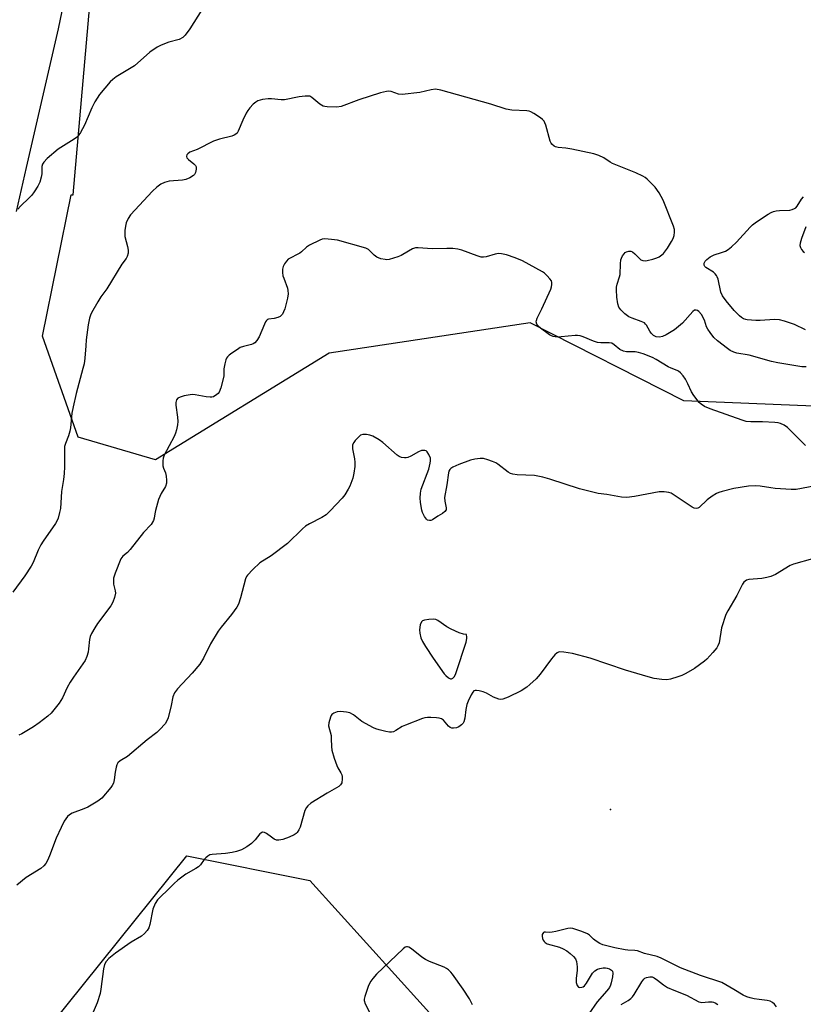
# Model space of a CAD drawing. Units: inches. Extents: x 1171771 to 1177771, y 541458 to 545459.
# Drawn here: x 1174523 to 1174789, y 544659 to 544993 of the extents above; entities that cross this region are included whole.
import ezdxf

# ---------------------------------------------------------------- set-up
doc = ezdxf.new("R2010")
doc.units = ezdxf.units.IN
doc.header["$MEASUREMENT"] = 0
for name, color, linetype in [('ELEV-Spot Elevation', 7, 'Continuous'), ('NTRL-Pasture Land', 2, 'Continuous'), ('NTRL-Trees', 3, 'Continuous'), ('Undefined', 1, 'Continuous')]:
    doc.layers.add(name, color=color, linetype=linetype)

msp = doc.modelspace()

# ---------------------------------------------------------------- linework, layer by layer
at = {"layer": 'ELEV-Spot Elevation'}
msp.add_point((1174723.45, 544725.42, 422.69), dxfattribs=at)
at = {"layer": 'NTRL-Pasture Land'}
msp.add_polyline3d([(1174522.6, 545145.74, 0), (1174525.39, 545142.84, 0), (1174528.43, 545139.32, 0), (1174531.31, 545135.68, 0), (1174534.15, 545131.8, 0), (1174536.66, 545128.03, 0), (1174538.82, 545124.02, 0), (1174540.76, 545119.39, 0), (1174542.56, 545113.97, 0), (1174544.19, 545107.86, 0), (1174545.7, 545100.86, 0), (1174546.99, 545093.21, 0), (1174548.02, 545085.34, 0), (1174548.7, 545077.83, 0), (1174548.85, 545072.86, 0), (1174548.69, 545067.08, 0), (1174548.19, 545060.21, 0), (1174547.37, 545052.67, 0), (1174544.86, 545035.65, 0), (1174540.44, 545010.91, 0), (1174538.62, 545001.49, 0), (1174536.17, 544990.07, 0), (1174525.34, 544943.04, 0), (1174522.01, 544928.1, 0)], dxfattribs=at)
at = {"layer": 'NTRL-Trees'}
msp.add_lwpolyline([(1175081.99, 544995.5), (1175039.64, 544977.23), (1175000.62, 544975.57), (1174994.39, 544973.26), (1174974.05, 544954.4), (1174963.14, 544932.19), (1174914.75, 544888.1), (1174800.57, 544861.84), (1174748.3, 544863.93), (1174696.23, 544890.34), (1174628.09, 544880.12), (1174569.15, 544843.97), (1174543.01, 544851.59), (1174530.87, 544885.85), (1174540.61, 544933.72), (1174541.24, 544933.73), (1174546.92, 544998.13)], dxfattribs=at)
msp.add_polyline3d([(1173852.46, 543430.61, 0), (1174117.76, 544454.67, 0), (1174268.64, 544542.2, 0), (1174391.8, 544553.03, 0), (1174498.14, 544608.16, 0), (1174579.85, 544709.71, 0), (1174621.52, 544701.37, 0), (1174832.83, 544467.7, 0), (1175234.3, 543964.22, 0)], dxfattribs=at)
at = {"layer": 'Undefined'}
for points, elevation in [([(1174584.93, 544996.41), (1174580.88, 544990.05), (1174579.29, 544987.9), (1174578.47, 544987.08), (1174577.2, 544986.44), (1174573.75, 544985.47), (1174571.06, 544984.46), (1174569.79, 544983.85), (1174567.29, 544982.06), (1174562.08, 544977.51), (1174555.87, 544973.75), (1174554.68, 544972.89), (1174553.82, 544972.1), (1174550.23, 544967.72), (1174548.65, 544965.28), (1174547.57, 544963.25), (1174545.11, 544957.41), (1174543.75, 544954.89), (1174542.96, 544953.72), (1174542.36, 544953.15), (1174541.67, 544952.66), (1174536.21, 544949.27), (1174532.5, 544946.05), (1174531.29, 544944.84), (1174530.88, 544944.14), (1174530.67, 544943.36), (1174530.66, 544940.83), (1174530.48, 544939.7), (1174529.97, 544938.06), (1174529.32, 544936.75), (1174528.1, 544934.73), (1174527.3, 544933.65), (1174526.39, 544932.69), (1174523.45, 544929.95), (1174522.5, 544928.89)], 432), ([(1174789.75, 544875.41), (1174788.32, 544875.51), (1174780.14, 544876.79), (1174778.02, 544877.3), (1174770.47, 544879.42), (1174766.25, 544880.12), (1174765.23, 544880.39), (1174764, 544880.98), (1174763.04, 544881.63), (1174759.7, 544884.28), (1174758.41, 544885.46), (1174757.15, 544887.05), (1174756.36, 544888.25), (1174756, 544889.05), (1174755.24, 544891.32), (1174754.26, 544893.19), (1174753.34, 544894.24), (1174752.93, 544894.54), (1174752.5, 544894.72), (1174751.92, 544894.64), (1174751.28, 544894.17), (1174747.78, 544890.26), (1174746.46, 544889.11), (1174745.06, 544888.05), (1174742.33, 544886.35), (1174741.04, 544885.71), (1174740.01, 544885.49), (1174738.93, 544885.64), (1174737.99, 544886.13), (1174737.21, 544886.86), (1174736.74, 544887.56), (1174735.63, 544889.53), (1174735.3, 544889.96), (1174734.89, 544890.32), (1174733.86, 544890.83), (1174730.75, 544891.93), (1174729.67, 544892.42), (1174728.27, 544893.47), (1174726.93, 544894.77), (1174726.26, 544895.72), (1174725.93, 544896.77), (1174725.6, 544899.03), (1174725.47, 544901.61), (1174725.49, 544902.46), (1174725.64, 544903.48), (1174726.47, 544905.96), (1174726.67, 544906.8), (1174726.78, 544910.4), (1174726.93, 544911.76), (1174727.1, 544912.29), (1174727.52, 544913.06), (1174728.04, 544913.77), (1174728.44, 544914.16), (1174728.89, 544914.43), (1174729.6, 544914.62), (1174730.34, 544914.62), (1174730.82, 544914.47), (1174731.7, 544913.81), (1174733.32, 544912.01), (1174733.71, 544911.74), (1174734.39, 544911.49), (1174735.12, 544911.42), (1174735.86, 544911.48), (1174737.78, 544911.94), (1174739.14, 544912.4), (1174739.89, 544912.77), (1174740.8, 544913.37), (1174741.41, 544913.92), (1174742.11, 544914.76), (1174742.77, 544915.71), (1174744.13, 544917.91), (1174744.64, 544918.92), (1174744.95, 544920.03), (1174745.11, 544921.16), (1174745.06, 544922), (1174744.74, 544923.11), (1174741.31, 544931.91), (1174739.89, 544934.43), (1174738.58, 544936.34), (1174735.81, 544939.04), (1174735.11, 544939.6), (1174734.37, 544940.06), (1174731.98, 544941.22), (1174724.09, 544944.41), (1174723.33, 544944.83), (1174721.15, 544946.26), (1174719.44, 544947.14), (1174717.78, 544947.63), (1174710.3, 544949.22), (1174708.28, 544949.58), (1174705.64, 544949.82), (1174704.79, 544950.02), (1174704.31, 544950.24), (1174703.53, 544950.88), (1174703.25, 544951.27), (1174702.93, 544951.93), (1174701.47, 544957.39), (1174701.17, 544958.2), (1174700.9, 544958.69), (1174700.33, 544959.31), (1174699.64, 544959.85), (1174697.44, 544961.36), (1174696.43, 544961.92), (1174695.88, 544962.1), (1174695.02, 544962.24), (1174689.96, 544962.49), (1174688.07, 544962.77), (1174682.86, 544964.5), (1174665.87, 544969.18), (1174664.07, 544969.52), (1174662.62, 544969.39), (1174658.84, 544968.49), (1174652.82, 544967.73), (1174651.59, 544967.84), (1174649.12, 544968.77), (1174648.29, 544968.88), (1174647.44, 544968.83), (1174645.44, 544968.3), (1174638.1, 544965.92), (1174632.11, 544963.7), (1174630.7, 544963.43), (1174627.43, 544963.54), (1174626.56, 544963.65), (1174626.01, 544963.81), (1174624.88, 544964.51), (1174622.22, 544966.75), (1174621.49, 544967.14), (1174620.97, 544967.24), (1174619.87, 544967.23), (1174617.88, 544967.01), (1174612.94, 544965.93), (1174611.76, 544965.91), (1174608.52, 544966.25), (1174607.34, 544966.3), (1174605.42, 544966.03), (1174603.84, 544965.57), (1174603.17, 544965.19), (1174602.33, 544964.48), (1174601.17, 544963.25), (1174600.48, 544962.38), (1174599.9, 544961.39), (1174598.77, 544959.04), (1174597.22, 544955.39), (1174596.82, 544954.7), (1174596.47, 544954.34), (1174595.84, 544953.94), (1174595.1, 544953.65), (1174590.92, 544952.58), (1174588.81, 544951.92), (1174583.3, 544949.09), (1174580.77, 544948.17), (1174580.15, 544947.7), (1174579.85, 544947.31), (1174579.69, 544946.9), (1174579.68, 544946.7), (1174579.86, 544946.31), (1174580.41, 544945.75), (1174582.19, 544944.27), (1174582.7, 544943.67), (1174582.92, 544943.23), (1174583, 544942.45), (1174582.8, 544941.38), (1174582.45, 544940.65), (1174582.07, 544940.26), (1174580.83, 544939.49), (1174579.46, 544938.92), (1174578.34, 544938.73), (1174573.78, 544938.37), (1174572.19, 544937.97), (1174570.95, 544937.41), (1174569.64, 544936.38), (1174568.18, 544935.01), (1174560.72, 544926.97), (1174559.97, 544925.79), (1174559.27, 544924.3), (1174559, 544923.18), (1174558.84, 544921.72), (1174558.78, 544920.54), (1174558.84, 544919.67), (1174559.72, 544916.2), (1174559.92, 544915.04), (1174559.88, 544913.93), (1174559.61, 544912.88), (1174559.2, 544912.18), (1174557.76, 544910.23), (1174552.67, 544901.95), (1174550.68, 544899.17), (1174549.63, 544897.5), (1174547.51, 544893.8), (1174547.15, 544892.99), (1174546.83, 544891.94), (1174546.41, 544889.74), (1174545.72, 544884.61), (1174545.52, 544882.58), (1174545.27, 544878.39), (1174544.98, 544876.49), (1174544.61, 544874.9), (1174542.33, 544866.45), (1174541.23, 544861.94), (1174540.88, 544859.72), (1174540.35, 544854.81), (1174540.16, 544853.64), (1174539.66, 544852.05), (1174538.64, 544849.47), (1174538.38, 544848.46), (1174538.29, 544847.07), (1174538.39, 544841.58), (1174538.23, 544839.26), (1174538.01, 544837.24), (1174537.33, 544833.17), (1174536.99, 544827.44), (1174536.7, 544826.06), (1174536.17, 544824.14), (1174535.86, 544823.36), (1174535.28, 544822.35), (1174531.08, 544816.35), (1174530.3, 544815.14), (1174529.46, 544813.38), (1174527.73, 544809.17), (1174527.07, 544807.88), (1174524.92, 544804.64), (1174520.86, 544799.12)], 430), ([(1174789.53, 544887.95), (1174785.81, 544889.81), (1174782.4, 544890.97), (1174780.67, 544891.44), (1174779.05, 544891.53), (1174774.16, 544891.18), (1174772.7, 544891.15), (1174769.79, 544891.38), (1174769.23, 544891.5), (1174768.5, 544891.78), (1174767.79, 544892.21), (1174767.13, 544892.74), (1174765.36, 544894.56), (1174762.57, 544897.84), (1174761.37, 544899.5), (1174760.81, 544900.81), (1174759.86, 544905.23), (1174759.61, 544906), (1174759.36, 544906.45), (1174758.87, 544907.02), (1174758.28, 544907.52), (1174755.77, 544909.14), (1174755.39, 544909.51), (1174755.19, 544909.93), (1174755.19, 544910.63), (1174755.49, 544911.3), (1174756.07, 544911.88), (1174757.25, 544912.72), (1174758.53, 544913.4), (1174761.03, 544914.16), (1174762.35, 544914.65), (1174763.3, 544915.23), (1174764.41, 544916.12), (1174766.09, 544917.66), (1174770.7, 544922.83), (1174771.56, 544923.59), (1174772.94, 544924.64), (1174776.88, 544927.2), (1174777.91, 544927.77), (1174778.72, 544928.11), (1174779.55, 544928.32), (1174780.69, 544928.48), (1174784.19, 544928.55), (1174785.01, 544928.74), (1174785.77, 544929.08), (1174786.22, 544929.39), (1174786.68, 544929.88), (1174788.17, 544932.24), (1174788.87, 544933.09)], 432), ([(1174789.61, 544922.87), (1174788.15, 544919), (1174787.69, 544917.41), (1174787.63, 544916.64), (1174787.79, 544915.91), (1174788.21, 544915.18), (1174788.75, 544914.53), (1174789.19, 544914.17)], 432), ([(1174789.53, 544848.78), (1174783.41, 544854.86), (1174782.25, 544855.65), (1174781, 544856.27), (1174780.2, 544856.51), (1174779.06, 544856.65), (1174774.98, 544856.81), (1174770.97, 544856.78), (1174769.39, 544856.96), (1174768.08, 544857.35), (1174757.22, 544861.24), (1174755.33, 544862.07), (1174754.13, 544862.83), (1174753.48, 544863.39), (1174751.64, 544865.73), (1174750.85, 544867), (1174749.63, 544869.71), (1174748.81, 544871.27), (1174748.02, 544872.45), (1174747.13, 544873.47), (1174746.51, 544873.98), (1174746.01, 544874.24), (1174743.94, 544874.96), (1174742.97, 544875.41), (1174738.92, 544877.93), (1174737.63, 544878.6), (1174734.49, 544879.84), (1174732.87, 544880.36), (1174731.74, 544880.5), (1174728.86, 544880.53), (1174727.77, 544880.72), (1174726.58, 544881.32), (1174724.71, 544882.92), (1174723.88, 544883.43), (1174722.96, 544883.61), (1174720.1, 544883.56), (1174718.99, 544883.68), (1174717.65, 544884.15), (1174714.18, 544885.62), (1174713.09, 544885.98), (1174712.25, 544886.08), (1174711.39, 544886.06), (1174706.74, 544885.6), (1174705.29, 544885.53), (1174703.93, 544885.75), (1174703.17, 544886.04), (1174702.69, 544886.31), (1174699.72, 544888.54), (1174698.88, 544889.28), (1174698.41, 544889.95), (1174698.27, 544890.7), (1174698.32, 544891.22), (1174698.56, 544891.92), (1174700.13, 544895.07), (1174703.18, 544901.73), (1174703.43, 544902.54), (1174703.55, 544903.33), (1174703.52, 544904.09), (1174703.36, 544904.58), (1174702.9, 544905.28), (1174701.91, 544906.36), (1174701.06, 544907.17), (1174700.34, 544907.69), (1174693.57, 544911.35), (1174691.14, 544912.35), (1174688.12, 544913.37), (1174686.51, 544913.71), (1174685.44, 544913.82), (1174684.32, 544913.66), (1174681.22, 544912.78), (1174680.41, 544912.67), (1174679.6, 544912.67), (1174678.22, 544913.03), (1174673.05, 544915.05), (1174671.65, 544915.33), (1174669.95, 544915.53), (1174667.92, 544915.62), (1174662.91, 544915.47), (1174658.17, 544915.84), (1174657.35, 544915.77), (1174656.25, 544915.4), (1174654.91, 544914.72), (1174652.41, 544913.24), (1174651.36, 544912.8), (1174648.35, 544911.89), (1174647.53, 544911.78), (1174646.99, 544911.8), (1174645.57, 544912.08), (1174644.23, 544912.6), (1174643.34, 544913.3), (1174641.43, 544915.21), (1174640.44, 544915.72), (1174630.86, 544918.35), (1174628.85, 544918.65), (1174626.53, 544918.81), (1174625.68, 544918.69), (1174624.85, 544918.41), (1174621.34, 544916.75), (1174620.4, 544916.07), (1174618.72, 544914.46), (1174618.09, 544913.95), (1174614.2, 544911.9), (1174613.59, 544911.32), (1174612.95, 544910.41), (1174612.44, 544909.42), (1174612.23, 544908.62), (1174612.23, 544907.49), (1174612.4, 544906.34), (1174612.64, 544905.49), (1174613.91, 544902.12), (1174614.09, 544901.29), (1174614.17, 544900.19), (1174613.97, 544898.79), (1174613, 544895.14), (1174612.61, 544894.06), (1174612.18, 544893.34), (1174611.41, 544892.56), (1174610.7, 544892.18), (1174609.37, 544891.85), (1174607.51, 544891.6), (1174607.16, 544891.45), (1174606.82, 544891.17), (1174606.51, 544890.73), (1174606.14, 544889.97), (1174604.33, 544885.58), (1174603.58, 544884.39), (1174602.83, 544883.58), (1174602.31, 544883.26), (1174601.78, 544883.06), (1174598.97, 544882.38), (1174597.9, 544881.98), (1174596.93, 544881.39), (1174595.06, 544880.07), (1174594.16, 544879.38), (1174593.56, 544878.8), (1174593.26, 544878.36), (1174593.05, 544877.85), (1174592.68, 544876.49), (1174592.39, 544874.81), (1174592.31, 544872.33), (1174591.28, 544868.37), (1174590.72, 544866.83), (1174590.4, 544866.4), (1174590, 544866.03), (1174588.8, 544865.33), (1174588.28, 544865.17), (1174587.75, 544865.14), (1174586.35, 544865.31), (1174582.68, 544866), (1174581.7, 544866.08), (1174580.9, 544866.01), (1174578.89, 544865.6), (1174577.5, 544865.2), (1174576.8, 544864.81), (1174576.36, 544864.25), (1174576.04, 544863.33), (1174576.03, 544862.48), (1174576.66, 544858.43), (1174576.77, 544856.98), (1174576.64, 544855.82), (1174576.28, 544854.09), (1174575.98, 544852.96), (1174575.54, 544851.89), (1174572.16, 544845.52), (1174571.82, 544844.52), (1174571.68, 544843.66), (1174571.62, 544842.79), (1174571.67, 544841.94), (1174571.91, 544841.12), (1174572.56, 544839.51), (1174572.82, 544838.43), (1174572.96, 544837.06), (1174572.93, 544835.98), (1174572.62, 544834.96), (1174571.1, 544832.52), (1174570.22, 544830.48), (1174569.16, 544826.77), (1174568.91, 544825.62), (1174568.71, 544824.15), (1174568.47, 544823.41), (1174567.71, 544822.03), (1174565.15, 544819.34), (1174560.64, 544813.5), (1174559.68, 544812.56), (1174558.08, 544811.29), (1174557.44, 544810.39), (1174555.52, 544805.48), (1174555, 544803.81), (1174554.91, 544802.95), (1174554.99, 544801.78), (1174555.5, 544799.53), (1174555.58, 544798.71), (1174555.31, 544797.33), (1174554.76, 544795.71), (1174554.01, 544794.46), (1174549.58, 544788.49), (1174548.63, 544787.02), (1174547.54, 544785.06), (1174547.06, 544784.06), (1174546.78, 544783.08), (1174546.52, 544779.86), (1174546.33, 544778.71), (1174545.86, 544777.32), (1174545.3, 544775.96), (1174544.6, 544774.76), (1174541.41, 544770.28), (1174540.27, 544768.56), (1174539.27, 544766.79), (1174537.62, 544763.28), (1174536.49, 544761.42), (1174533.82, 544758.03), (1174532.74, 544757.1), (1174529.78, 544754.8), (1174527.88, 544753.48), (1174523.91, 544751.06), (1174522.9, 544750.58)], 428), ([(1174796.57, 544835.84), (1174786.39, 544833.93), (1174784.61, 544833.87), (1174779.23, 544834.25), (1174777.77, 544834.42), (1174774.14, 544835.02), (1174772.72, 544835.14), (1174770.15, 544835.02), (1174765.19, 544834.19), (1174761.24, 544833.21), (1174760.14, 544832.87), (1174759.35, 544832.52), (1174757.84, 544831.58), (1174756.15, 544830.35), (1174753.44, 544827.8), (1174753, 544827.53), (1174752.54, 544827.41), (1174751.82, 544827.52), (1174751.08, 544827.89), (1174745.05, 544832), (1174743.94, 544832.63), (1174743.19, 544832.87), (1174741.56, 544833.08), (1174739.89, 544833.08), (1174731.56, 544831.54), (1174728.95, 544831.19), (1174727.14, 544831.32), (1174722.21, 544832.16), (1174719.22, 544832.52), (1174712.89, 544834.08), (1174702.8, 544837.44), (1174700.5, 544838.1), (1174697.6, 544838.6), (1174691.73, 544838.87), (1174690.3, 544839.08), (1174689.52, 544839.36), (1174688.77, 544839.76), (1174685.25, 544842.5), (1174684.5, 544842.95), (1174683.43, 544843.41), (1174681.78, 544843.99), (1174680.38, 544844.34), (1174679.2, 544844.36), (1174677.42, 544844.18), (1174676.01, 544843.85), (1174671.97, 544842.38), (1174669.92, 544841.45), (1174669.25, 544841.02), (1174668.92, 544840.66), (1174668.61, 544840.05), (1174668.46, 544839.51), (1174667.99, 544835.45), (1174667.18, 544831.19), (1174667.22, 544829.93), (1174667.74, 544827.73), (1174667.67, 544826.99), (1174667.27, 544826.38), (1174666.49, 544825.7), (1174664.87, 544824.81), (1174663.06, 544823.62), (1174662.5, 544823.39), (1174662.04, 544823.34), (1174661.41, 544823.5), (1174661.01, 544823.82), (1174660.37, 544824.75), (1174659.71, 544826.09), (1174659.44, 544826.94), (1174659.21, 544828.11), (1174658.99, 544829.58), (1174658.9, 544830.95), (1174659, 544832.61), (1174659.29, 544833.99), (1174661.84, 544840.79), (1174662.33, 544842.79), (1174662.43, 544843.66), (1174662.36, 544844.5), (1174661.88, 544845.8), (1174661.31, 544846.69), (1174660.95, 544847), (1174660.47, 544847.16), (1174659.38, 544847.11), (1174658.3, 544846.69), (1174655.73, 544845.19), (1174654.68, 544844.7), (1174654.15, 544844.59), (1174653.61, 544844.57), (1174652.54, 544844.74), (1174651.78, 544845.05), (1174651.07, 544845.54), (1174646.21, 544849.83), (1174644.97, 544850.68), (1174642.91, 544851.92), (1174641.84, 544852.35), (1174640.75, 544852.52), (1174639.41, 544852.52), (1174638.68, 544852.27), (1174637.83, 544851.55), (1174636.86, 544850.46), (1174636.36, 544849.77), (1174636.01, 544849.04), (1174635.94, 544848.51), (1174636.01, 544847.68), (1174636.66, 544844.24), (1174636.79, 544843.1), (1174636.74, 544841.68), (1174636.46, 544839.41), (1174636.03, 544837.74), (1174635.04, 544835), (1174634.54, 544833.97), (1174633.34, 544832.05), (1174632.48, 544830.97), (1174628.41, 544826.65), (1174627, 544825.32), (1174625.59, 544824.37), (1174621.33, 544822.28), (1174620.08, 544821.5), (1174618.99, 544820.53), (1174613.93, 544815.59), (1174608.38, 544811.43), (1174604.59, 544809.02), (1174602.19, 544806.8), (1174600.34, 544804.88), (1174600.02, 544804.4), (1174599.69, 544803.63), (1174598.05, 544797.19), (1174597.3, 544794.97), (1174596.78, 544793.96), (1174594.95, 544791.49), (1174591.4, 544787.28), (1174590.38, 544785.87), (1174587.79, 544781.61), (1174585.44, 544776.68), (1174584.26, 544774.72), (1174581.66, 544771.61), (1174576.68, 544766.35), (1174575.65, 544764.96), (1174575.11, 544763.66), (1174574.52, 544760.69), (1174573.47, 544756.49), (1174573.06, 544755.44), (1174572.42, 544754.5), (1174570.67, 544752.53), (1174569.63, 544751.53), (1174566.41, 544749.09), (1174559.65, 544743.44), (1174557.26, 544741.89), (1174556.44, 544741.21), (1174556.05, 544740.54), (1174555.82, 544739.76), (1174555.54, 544738.1), (1174555.23, 544735.45), (1174554.94, 544734.33), (1174554.53, 544733.59), (1174554.02, 544732.9), (1174551.04, 544729.33), (1174549.68, 544728.29), (1174546.25, 544726.19), (1174544.9, 544725.61), (1174540.98, 544724.23), (1174540, 544723.68), (1174539.4, 544723.1), (1174538.26, 544721.44), (1174537.21, 544719.37), (1174535.55, 544715.67), (1174533.3, 544709.72), (1174532.58, 544708.18), (1174532.02, 544707.19), (1174531.34, 544706.35), (1174530.33, 544705.46), (1174525.35, 544702.43), (1174522.18, 544699.83)], 426), ([(1174791.9, 544810.4), (1174785.45, 544808.56), (1174784.36, 544808.17), (1174779.39, 544805.13), (1174777.81, 544804.37), (1174776.4, 544804.02), (1174774.68, 544803.72), (1174770.29, 544803.33), (1174769.48, 544803.12), (1174769.03, 544802.87), (1174768.64, 544802.53), (1174768.15, 544801.85), (1174766.2, 544797.92), (1174763.18, 544792.81), (1174762.52, 544791.5), (1174761.08, 544786.95), (1174760.2, 544781.89), (1174759.84, 544780.92), (1174759.41, 544780.21), (1174758.1, 544778.63), (1174756.12, 544776.44), (1174755.25, 544775.66), (1174753.62, 544774.41), (1174751.94, 544773.24), (1174748.92, 544771.48), (1174747.62, 544770.85), (1174746.23, 544770.36), (1174743.7, 544769.6), (1174742.56, 544769.42), (1174740.81, 544769.5), (1174738.19, 544769.84), (1174736.21, 544770.35), (1174728.5, 544772.65), (1174716.49, 544776.75), (1174710.49, 544778.26), (1174707.63, 544778.74), (1174706.24, 544778.82), (1174705.76, 544778.72), (1174705.37, 544778.55), (1174704.54, 544777.82), (1174703.44, 544776.46), (1174699.56, 544771.25), (1174698.18, 544769.72), (1174696.11, 544767.75), (1174695, 544766.9), (1174693.11, 544765.71), (1174688.68, 544763.46), (1174686.87, 544762.84), (1174686.09, 544762.75), (1174685.58, 544762.82), (1174683.78, 544763.48), (1174681.34, 544764.84), (1174680.27, 544765.29), (1174678.84, 544765.69), (1174678.01, 544765.82), (1174677.51, 544765.81), (1174677.09, 544765.61), (1174676.75, 544765.25), (1174676.18, 544764.28), (1174675.15, 544762.13), (1174674.72, 544761.04), (1174674.38, 544759.38), (1174674.06, 544756.38), (1174673.7, 544755.16), (1174673.45, 544754.72), (1174672.9, 544754.13), (1174671.99, 544753.48), (1174671.24, 544753.14), (1174670.15, 544752.99), (1174669.62, 544753.05), (1174669.12, 544753.2), (1174668.49, 544753.7), (1174666.81, 544755.69), (1174666.12, 544756.14), (1174665.33, 544756.35), (1174664.49, 544756.47), (1174662.48, 544756.65), (1174661.34, 544756.66), (1174660.5, 544756.51), (1174659.66, 544756.25), (1174653.88, 544754.01), (1174652.83, 544753.51), (1174650.6, 544752.18), (1174649.84, 544751.81), (1174649.21, 544751.63), (1174648.45, 544751.62), (1174647.31, 544751.82), (1174645, 544752.39), (1174643.87, 544752.73), (1174643.06, 544753.08), (1174639.18, 544755.28), (1174636.27, 544757.49), (1174635.09, 544758.18), (1174633.98, 544758.45), (1174631.92, 544758.62), (1174630.76, 544758.49), (1174629.67, 544758.12), (1174628.99, 544757.67), (1174628.68, 544757.25), (1174628.45, 544756.76), (1174627.89, 544754.85), (1174627.84, 544753.75), (1174628.68, 544750.49), (1174628.77, 544749.34), (1174628.8, 544746.74), (1174628.95, 544745.6), (1174629.77, 544742.8), (1174630.6, 544740.3), (1174630.96, 544739.52), (1174631.97, 544737.87), (1174632.3, 544737.13), (1174632.41, 544736.6), (1174632.45, 544735.78), (1174632.29, 544734.44), (1174631.94, 544733.77), (1174631.33, 544733.26), (1174627.41, 544731.02), (1174621.88, 544727.55), (1174620.78, 544726.7), (1174620.32, 544726.08), (1174619.84, 544725.12), (1174618.18, 544719.41), (1174617.8, 544718.51), (1174617.26, 544717.69), (1174616.85, 544717.33), (1174616.14, 544716.86), (1174614.53, 544716.1), (1174612.31, 544715.22), (1174611.01, 544715), (1174610.24, 544715.09), (1174609.46, 544715.41), (1174608.48, 544716.01), (1174606.83, 544717.33), (1174606.12, 544717.66), (1174605.46, 544717.71), (1174604.88, 544717.47), (1174604.53, 544717.17), (1174603.01, 544715.19), (1174601.75, 544713.9), (1174600.09, 544712.77), (1174598.31, 544711.81), (1174596.64, 544711.2), (1174595.21, 544710.83), (1174592.86, 544710.55), (1174588.45, 544710.23), (1174587.62, 544710.02), (1174586.9, 544709.62), (1174586.25, 544709.08), (1174585.66, 544708.46), (1174584.4, 544706.68), (1174583.8, 544706.05), (1174582.85, 544705.39), (1174579.52, 544703.51), (1174576.81, 544701.47), (1174575.54, 544700.38), (1174573.64, 544698.42), (1174570.64, 544695.66), (1174569.86, 544694.83), (1174569.1, 544693.63), (1174568.33, 544691.69), (1174567.22, 544686.49), (1174566.89, 544685.37), (1174566.35, 544684.43), (1174565.48, 544683.41), (1174564.42, 544682.52), (1174560.94, 544680.42), (1174555.6, 544676.8), (1174553.37, 544674.97), (1174552.41, 544673.93), (1174551.92, 544672.88), (1174551.54, 544671.46), (1174550.7, 544664.49), (1174550.45, 544663.05), (1174549.38, 544659.96), (1174548.01, 544656.76)], 424), ([(1174779.68, 544658.57), (1174778.97, 544659.43), (1174778.3, 544659.98), (1174777.58, 544660.43), (1174776.48, 544660.75), (1174773.83, 544661.03), (1174772.12, 544661.3), (1174770.72, 544661.59), (1174769.63, 544661.9), (1174768.43, 544662.51), (1174765.27, 544664.42), (1174761.1, 544666.82), (1174753.87, 544669.22), (1174747.13, 544671.73), (1174740.55, 544675.05), (1174739.25, 544675.62), (1174734.92, 544676.63), (1174732.51, 544677.53), (1174731.65, 544677.65), (1174729.28, 544677.73), (1174728.4, 544677.85), (1174724.89, 544678.57), (1174720.82, 544679.55), (1174719.78, 544680), (1174718.59, 544680.77), (1174717.7, 544681.46), (1174716.25, 544682.83), (1174715.57, 544683.32), (1174713.69, 544684.11), (1174710.64, 544685.1), (1174709.8, 544685.17), (1174708.94, 544685.05), (1174704.94, 544684.07), (1174703.62, 544683.83), (1174702.8, 544683.8), (1174701.39, 544683.9), (1174700.91, 544683.83), (1174700.72, 544683.74), (1174700.44, 544683.44), (1174700.28, 544683.03), (1174700.26, 544682.51), (1174700.41, 544681.69), (1174700.6, 544681.16), (1174700.88, 544680.69), (1174701.25, 544680.33), (1174701.96, 544679.95), (1174706.15, 544678.79), (1174707.42, 544678.22), (1174708.58, 544677.51), (1174709.74, 544676.62), (1174710.85, 544675.64), (1174711.54, 544674.81), (1174711.88, 544673.88), (1174712.07, 544672.11), (1174712.06, 544670.94), (1174711.77, 544668.17), (1174711.79, 544666.76), (1174712.08, 544665.76), (1174712.52, 544665.24), (1174712.95, 544665.11), (1174713.7, 544665.17), (1174714.19, 544665.34), (1174714.63, 544665.65), (1174715.33, 544666.56), (1174717.31, 544669.91), (1174718.07, 544670.75), (1174718.99, 544671.35), (1174719.77, 544671.58), (1174720.88, 544671.75), (1174721.72, 544671.78), (1174722.28, 544671.7), (1174723.1, 544671.42), (1174723.8, 544671.01), (1174724.12, 544670.64), (1174724.24, 544669.91), (1174724.09, 544668.77), (1174723.65, 544666.72), (1174723.41, 544665.86), (1174723.04, 544665.08), (1174722.16, 544663.95), (1174718.85, 544660.26), (1174716.1, 544656.13)], 422), ([(1174676.65, 544659.26), (1174675.63, 544661.32), (1174673.51, 544664.55), (1174669.88, 544669.62), (1174669.31, 544670.3), (1174668.47, 544671.09), (1174667.77, 544671.6), (1174667.01, 544672.02), (1174662.05, 544673.93), (1174660.66, 544674.6), (1174659.46, 544675.43), (1174655.98, 544678.18), (1174655.04, 544678.78), (1174654.57, 544678.93), (1174654.28, 544678.92), (1174653.82, 544678.74), (1174653.15, 544678.25), (1174644.09, 544669.62), (1174642.8, 544668.15), (1174642.13, 544667.26), (1174641.72, 544666.51), (1174641.29, 544665.41), (1174640.13, 544662.04), (1174639.93, 544661.21), (1174639.91, 544660.66), (1174640.24, 544659.59), (1174642.33, 544655.61)], 422), ([(1174727.06, 544659.3), (1174729.44, 544660.72), (1174730.31, 544661.4), (1174730.88, 544662), (1174731.4, 544662.71), (1174734.01, 544666.99), (1174734.69, 544667.92), (1174735.09, 544668.28), (1174735.58, 544668.53), (1174736.69, 544668.76), (1174737.52, 544668.7), (1174738.23, 544668.39), (1174739.36, 544667.58), (1174741.33, 544665.96), (1174742.69, 544665.09), (1174744.89, 544664.15), (1174749.23, 544662.54), (1174753.38, 544660.26), (1174753.88, 544660.11), (1174754.41, 544660.07), (1174756.68, 544660.23), (1174757.83, 544660.23), (1174758.38, 544660.14), (1174758.89, 544659.93), (1174759.84, 544659.3)], 422)]:
    msp.add_lwpolyline(points, dxfattribs=dict(at, elevation=elevation))
at = {"layer": 'Undefined', "elevation": 424}
msp.add_lwpolyline([(1174663.36, 544789.97), (1174661.87, 544789.85), (1174660.42, 544789.63), (1174659.67, 544789.35), (1174659.32, 544789.03), (1174658.95, 544788.05), (1174658.72, 544786.34), (1174658.79, 544785.24), (1174659.15, 544783.66), (1174659.66, 544782.4), (1174660.74, 544780.63), (1174663.33, 544776.67), (1174667.08, 544771.46), (1174667.63, 544770.8), (1174668.48, 544770.1), (1174669.15, 544769.76), (1174669.56, 544769.72), (1174669.94, 544769.9), (1174670.44, 544770.44), (1174670.86, 544771.15), (1174671.13, 544771.83), (1174674.45, 544782.11), (1174674.71, 544783.41), (1174674.72, 544784.02), (1174674.63, 544784.53), (1174674.55, 544784.73), (1174673.56, 544784.84), (1174672.14, 544785.27), (1174669.45, 544786.5), (1174667.93, 544787.34), (1174664.94, 544789.53), (1174664.2, 544789.87)], close=True, dxfattribs=at)

doc.saveas('drawing.dxf')
